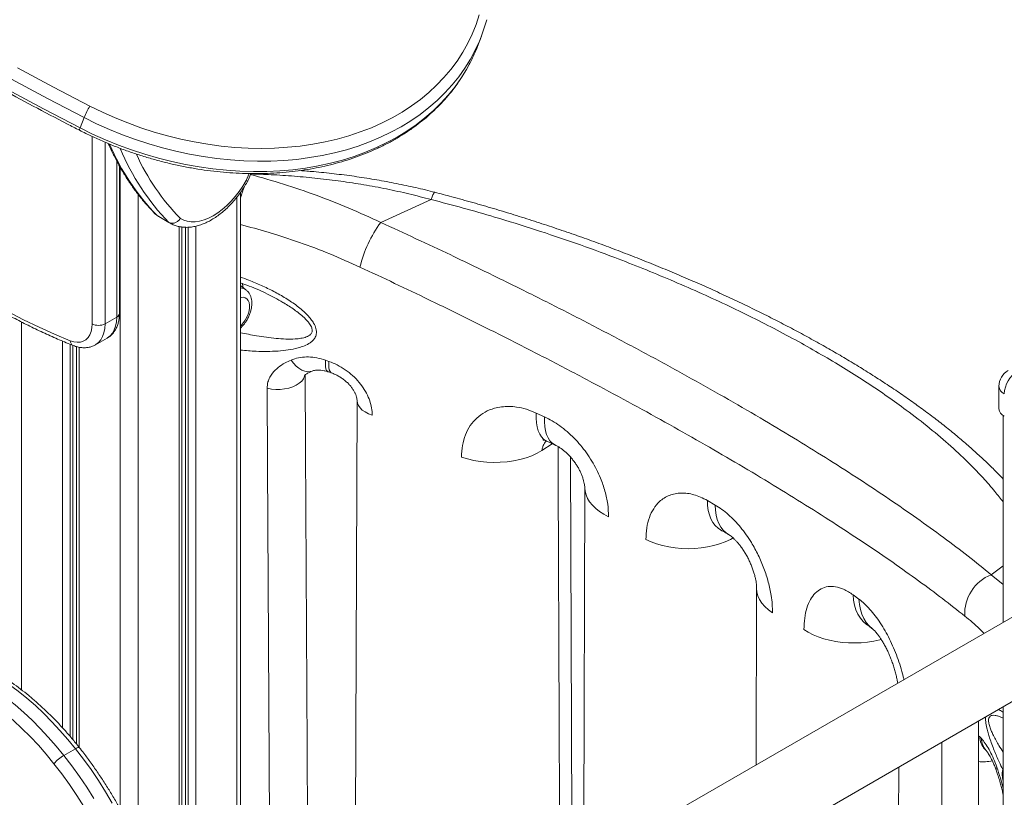
# Model space of a CAD drawing. Units: millimetres. Extents: x 22123 to 43257, y -6007 to 3449.
# Drawn here: x 35410 to 35947, y -3660 to -3235 of the extents above; entities that cross this region are included whole.
import ezdxf

# ---------------------------------------------------------------- set-up
doc = ezdxf.new("R2010")
doc.units = ezdxf.units.MM

msp = doc.modelspace()

# ---------------------------------------------------------------- linework, layer by layer
at = {"color": 7, "linetype": 'Continuous', "lineweight": 15}
for p, q in [((35659.79, -3249.86), (35661.97, -3244.22)), ((35443.08, -3294.3), (35445.26, -3288.65)), ((35464.53, -3395.51), (35464.53, -3315.06)), ((35530.6, -4119.25), (35530.6, -3329.44)), ((35634.56, -3333.41), (35607.09, -3345.9)), ((35485.15, -3342.19), (35484.5, -3341.61)), ((35485, -3342.08), (35485.67, -3342.5)), ((35491.51, -3345.86), (35485.15, -3342.19)), ((35485.69, -3342.52), (35485.79, -3342.58)), ((35485.79, -3342.58), (35492.15, -3346.25)), ((35498.62, -4080.39), (35498.62, -3348.39)), ((35533.47, -3382.58), (35530.6, -3380.39)), ((35456.7, -3401.22), (35463.06, -3397.55)), ((35451.52, -3412.67), (35457.88, -3409)), ((35441.11, -3413.63), (35441.11, -3630.49)), ((35576.97, -3421.06), (35578.81, -3421.7)), ((35944.23, -3435.31), (35944.23, -3447.56)), ((35594.26, -3443.21), (35592.92, -3768.18)), ((35691.91, -3449.9), (35696.37, -3451.95)), ((35946.52, -3451.24), (35946.52, -3564.05)), ((35711.49, -3699.73), (35710.53, -3473.91)), ((35718.45, -3490.78), (35717.75, -3696.12)), ((35718.45, -3490.72), (35718.45, -3490.83)), ((35785.2, -3497.66), (35789.5, -3500.14)), ((35812.08, -3545.44), (35811.8, -3641.82)), ((35864.7, -3549.12), (35867.88, -3551.48)), ((35964.03, -3553.94), (35530.6, -3804.15)), ((35872.51, -3565.74), (35872.53, -3565.75)), ((35530.6, -3850.34), (35986.15, -3587.36)), ((35946.52, -3610.23), (35946.52, -4224.95)), ((35933.12, -4270.22), (35933.12, -3617.97)), ((35913.12, -3629.52), (35913.12, -4270.22)), ((35933.8, -3626.63), (35934.66, -3627.55)), ((35434.19, -3636.75), (35440.55, -3633.07)), ((35889.55, -3643.12), (35888.68, -4017.24))]:
    msp.add_line(p, q, dxfattribs=at)
at = {"color": 8, "linetype": 'Continuous', "lineweight": 15}
for p, q in [((35449.63, -3401.22), (35449.63, -3298.92)), ((35456.7, -3302.09), (35456.7, -3401.22)), ((35463.06, -3397.55), (35463.06, -3312.39)), ((35464.91, -3315.72), (35464.91, -3666.06)), ((35533.6, -3323.03), (35535.33, -3319.24)), ((35474.81, -3330.62), (35474.81, -3686.24)), ((35528.55, -3332.16), (35528.55, -4118.06)), ((35485.15, -3342.19), (35485.69, -3342.52)), ((35497.15, -3348.13), (35497.15, -4081.75)), ((35500.63, -3348.53), (35500.63, -4078.92)), ((35502.12, -3348.5), (35502.12, -4078.13)), ((35506.21, -3347.94), (35506.21, -4077.29)), ((35411.17, -3400.21), (35411.17, -3600.97)), ((35433.51, -3410.64), (35433.51, -3621.69)), ((35437.6, -3412.36), (35437.6, -3626.31)), ((35439.09, -3412.96), (35439.09, -3628.08)), ((35442.57, -3413.99), (35442.57, -3632.32)), ((35700.64, -3466.64), (35695, -3470.37)), ((35940.08, -3538.14), (35946.52, -3533.24)), ((35940.08, -3538.14), (35946.52, -3543.46)), ((35933.12, -3626.04), (35933.8, -3626.63))]:
    msp.add_line(p, q, dxfattribs=at)
at = {"color": 7, "linetype": 'Continuous', "lineweight": 15, "flags": 128}
for points in [[(35448.45, -3282.35), (35455.23, -3285.68), (35462.14, -3288.77), (35469.16, -3291.61), (35476.28, -3294.21), (35483.48, -3296.55), (35490.74, -3298.62), (35498.05, -3300.43), (35505.39, -3301.96), (35512.74, -3303.22), (35520.09, -3304.21), (35527.42, -3304.91), (35534.71, -3305.33), (35541.94, -3305.47), (35549.11, -3305.33), (35556.18, -3304.9), (35563.16, -3304.19), (35570.01, -3303.21), (35576.73, -3301.94), (35583.3, -3300.4), (35589.7, -3298.59), (35595.92, -3296.51), (35601.94, -3294.17), (35607.76, -3291.57), (35613.35, -3288.72), (35618.71, -3285.63), (35623.82, -3282.3), (35628.67, -3278.74), (35633.25, -3274.96), (35637.55, -3270.96), (35641.56, -3266.76), (35645.27, -3262.37), (35648.67, -3257.8), (35651.75, -3253.05), (35654.51, -3248.14), (35656.94, -3243.08), (35659.04, -3237.87), (35660.79, -3232.55)], [(35408.96, -3261.51), (35428.63, -3272.04), (35448.45, -3282.35)], [(35445.26, -3288.65), (35425.37, -3278.3), (35405.63, -3267.73)], [(35403.45, -3273.38), (35423.2, -3283.95), (35443.08, -3294.3)], [(35497.77, -3343.71), (35499.59, -3344.65), (35501.57, -3345.27), (35503.69, -3345.57), (35505.94, -3345.55), (35508.29, -3345.19), (35510.71, -3344.52), (35513.18, -3343.53), (35515.68, -3342.23), (35518.18, -3340.64), (35520.66, -3338.78), (35523.08, -3336.65), (35525.43, -3334.3), (35527.68, -3331.73), (35529.8, -3328.98), (35531.78, -3326.07), (35533.6, -3323.03)], [(35530.6, -3386.82), (35530.85, -3386.77), (35532.06, -3386.71), (35533.15, -3386.98), (35534.07, -3387.56), (35534.79, -3388.44), (35535.29, -3389.58), (35535.54, -3390.95), (35535.54, -3392.49), (35535.29, -3394.15), (35534.79, -3395.87), (35534.07, -3397.58), (35533.15, -3399.23), (35532.06, -3400.75), (35530.85, -3402.09), (35530.6, -3402.32)], [(35437.66, -3410.45), (35439.61, -3411.06), (35441.48, -3411.31), (35443.23, -3411.2), (35444.82, -3410.72), (35446.23, -3409.89), (35447.42, -3408.72), (35448.37, -3407.23), (35449.06, -3405.46), (35449.49, -3403.45), (35449.63, -3401.22)], [(35565.81, -3429.17), (35566.03, -3469.41), (35566.9, -3633.19), (35566.92, -3636.75), (35567.27, -3702.26), (35567.68, -3782.75)], [(35651.1, -3473.92), (35654.35, -3474.92), (35657.75, -3475.73), (35661.29, -3476.32), (35664.92, -3476.69), (35668.6, -3476.84), (35672.28, -3476.77), (35675.94, -3476.48), (35679.52, -3475.96), (35682.99, -3475.23), (35686.31, -3474.3), (35689.44, -3473.17), (35692.35, -3471.85), (35695, -3470.37)], [(35440.55, -3633.07), (35436.39, -3627.98), (35432.11, -3623.07), (35427.72, -3618.36), (35423.25, -3613.86), (35418.69, -3609.59), (35414.07, -3605.55), (35409.39, -3601.76), (35404.67, -3598.23), (35399.92, -3594.96), (35395.15, -3591.98), (35390.38, -3589.27), (35385.61, -3586.85), (35380.87, -3584.74), (35376.16, -3582.92), (35371.5, -3581.42), (35366.9, -3580.22), (35362.37, -3579.35), (35357.92, -3578.78), (35353.57, -3578.54), (35349.33, -3578.62), (35345.21, -3579.02), (35341.22, -3579.74)], [(35334.85, -3583.41), (35338.85, -3582.69), (35342.97, -3582.3), (35347.21, -3582.22), (35351.56, -3582.46), (35356, -3583.02), (35360.53, -3583.9), (35365.14, -3585.09), (35369.8, -3586.6), (35374.51, -3588.41), (35379.25, -3590.53), (35384.01, -3592.94), (35388.78, -3595.65), (35393.55, -3598.64), (35398.3, -3601.9), (35403.03, -3605.44), (35407.7, -3609.22), (35412.33, -3613.26), (35416.88, -3617.53), (35421.36, -3622.03), (35425.74, -3626.74), (35430.03, -3631.65), (35434.19, -3636.75)], [(35428.85, -3641.25), (35424.65, -3636.13), (35420.33, -3631.19), (35415.9, -3626.47), (35411.38, -3621.98), (35406.77, -3617.73), (35402.1, -3613.73), (35397.37, -3609.99), (35392.6, -3606.52), (35387.81, -3603.35), (35383, -3600.46), (35378.2, -3597.88), (35373.41, -3595.62), (35368.65, -3593.66), (35363.94, -3592.04), (35359.28, -3590.74), (35354.7, -3589.77), (35350.2, -3589.13), (35345.8, -3588.84), (35341.52, -3588.88), (35337.36, -3589.26), (35333.33, -3589.97)], [(35460.64, -3662.73), (35456.95, -3656.53), (35453.08, -3650.45), (35449.05, -3644.5), (35444.87, -3638.71), (35440.55, -3633.07)], [(35434.19, -3636.75), (35438.51, -3642.38), (35442.69, -3648.18), (35446.72, -3654.12), (35450.58, -3660.2)], [(35445.11, -3664.62), (35441.29, -3658.56), (35437.29, -3652.63), (35433.14, -3646.86), (35428.85, -3641.25)]]:
    msp.add_lwpolyline(points, dxfattribs=at)
at = {"color": 8, "linetype": 'Continuous', "lineweight": 15, "flags": 128}
for points in [[(35658.37, -3252.33), (35655.94, -3256.82), (35652.93, -3261.67), (35649.61, -3266.36), (35645.97, -3270.87), (35642.03, -3275.19), (35637.81, -3279.32), (35633.3, -3283.23), (35628.51, -3286.93), (35623.47, -3290.41), (35618.17, -3293.66), (35612.64, -3296.66), (35606.88, -3299.43), (35600.9, -3301.94), (35594.72, -3304.19), (35588.36, -3306.18), (35581.82, -3307.91), (35575.12, -3309.36), (35568.28, -3310.54), (35561.31, -3311.45), (35554.22, -3312.08), (35547.04, -3312.42), (35539.78, -3312.49), (35532.45, -3312.28), (35525.07, -3311.79), (35517.65, -3311.02), (35510.22, -3309.97), (35502.79, -3308.65), (35495.37, -3307.05), (35487.99, -3305.19), (35480.65, -3303.06), (35473.38, -3300.68), (35466.19, -3298.04), (35459.1, -3295.15), (35452.11, -3292.02), (35445.26, -3288.65)], [(35443.08, -3294.3), (35449.94, -3297.67), (35456.92, -3300.8), (35464.01, -3303.69), (35471.2, -3306.33), (35478.48, -3308.71), (35485.81, -3310.84), (35493.2, -3312.7), (35500.61, -3314.3), (35508.04, -3315.62), (35515.48, -3316.67), (35522.89, -3317.44), (35530.27, -3317.93), (35537.6, -3318.14), (35544.86, -3318.07), (35552.05, -3317.73), (35559.13, -3317.1), (35566.1, -3316.19), (35572.94, -3315.01), (35579.64, -3313.56), (35586.18, -3311.83), (35592.54, -3309.84), (35598.72, -3307.59), (35604.7, -3305.08), (35610.46, -3302.31), (35616, -3299.31), (35621.29, -3296.06), (35626.34, -3292.58), (35631.12, -3288.88), (35635.63, -3284.97), (35639.86, -3280.84), (35643.79, -3276.52), (35647.43, -3272.01), (35650.76, -3267.32), (35653.77, -3262.47), (35656.16, -3258.04)], [(35636.54, -3329.43), (35636.54, -3329.43), (35636.29, -3329.56), (35635.96, -3330.04), (35635.56, -3330.86), (35635.08, -3331.99), (35634.56, -3333.41)], [(35403.64, -3394.54), (35412.18, -3398.98), (35420.7, -3403.11), (35429.19, -3406.94), (35437.66, -3410.45)], [(35457.88, -3409), (35458.04, -3408.9), (35459.52, -3407.76), (35460.77, -3406.28), (35461.76, -3404.49), (35462.48, -3402.41), (35462.92, -3400.09), (35463.06, -3397.55)], [(35456.7, -3401.22), (35456.55, -3403.76), (35456.12, -3406.09), (35455.4, -3408.16), (35454.4, -3409.96), (35453.16, -3411.44), (35451.68, -3412.58), (35451.56, -3412.65)], [(35558.17, -3420.99), (35559.5, -3422.73), (35560.94, -3424.24), (35562.46, -3425.48), (35564.02, -3426.43), (35565.58, -3427.05), (35567.1, -3427.34), (35568.56, -3427.28), (35569.7, -3426.97)], [(35576.97, -3421.06), (35576.86, -3422.89), (35576.93, -3424.47), (35577.17, -3425.74), (35577.57, -3426.68), (35578.12, -3427.25), (35578.41, -3427.39)], [(35578.81, -3421.7), (35578.7, -3423.53), (35578.77, -3425.11), (35579.01, -3426.38), (35579.42, -3427.32), (35579.98, -3427.9), (35580.25, -3428.03)], [(35545.11, -3436.42), (35547.43, -3436.84), (35549.83, -3437.03), (35552.27, -3437), (35554.66, -3436.74), (35556.95, -3436.27), (35559.08, -3435.58), (35560.99, -3434.71), (35562.64, -3433.68), (35563.97, -3432.5), (35564.96, -3431.22), (35565.57, -3429.86), (35565.67, -3429.53)], [(35547.02, -3794.67), (35546.73, -3738.23), (35545.33, -3477.57), (35545.11, -3436.42)], [(35594.26, -3443.29), (35594.4, -3444.43), (35594.92, -3445.78), (35595.8, -3447.07), (35597.02, -3448.27), (35598.56, -3449.33), (35600.37, -3450.25), (35602.4, -3450.98)], [(35691.91, -3449.9), (35691.88, -3452.64), (35692.05, -3455.18), (35692.43, -3457.5), (35693.01, -3459.57), (35693.79, -3461.38), (35694.75, -3462.9), (35695.89, -3464.13), (35697.19, -3465.04), (35697.64, -3465.27)], [(35696.37, -3451.95), (35696.35, -3454.69), (35696.53, -3457.23), (35696.92, -3459.55), (35697.51, -3461.63), (35698.3, -3463.45), (35699.28, -3464.98), (35700.43, -3466.21), (35701.76, -3467.13), (35702.2, -3467.35)], [(35718.45, -3490.83), (35718.57, -3492.46), (35719.04, -3494.48), (35719.86, -3496.46), (35721.01, -3498.38), (35722.5, -3500.23), (35724.29, -3501.99), (35726.38, -3503.63), (35728.74, -3505.14), (35731.35, -3506.51)], [(35792.45, -3513.69), (35791.02, -3512.72), (35789.52, -3511.32), (35788.23, -3509.63), (35787.15, -3507.68), (35786.3, -3505.49), (35785.69, -3503.07), (35785.32, -3500.45), (35785.2, -3497.66)], [(35796.78, -3516.19), (35795.4, -3515.25), (35793.88, -3513.84), (35792.57, -3512.14), (35791.48, -3510.18), (35790.62, -3507.98), (35790, -3505.56), (35789.62, -3502.94), (35789.5, -3500.14)], [(35799.28, -3518.08), (35797.75, -3518.9), (35794.93, -3520.18), (35791.89, -3521.29), (35788.68, -3522.22), (35785.31, -3522.95), (35781.84, -3523.48), (35778.29, -3523.8), (35774.7, -3523.92), (35771.12, -3523.82), (35767.57, -3523.51), (35764.1, -3522.99), (35760.74, -3522.27), (35757.52, -3521.35), (35754.49, -3520.25), (35751.67, -3518.98)], [(35820.75, -3558.85), (35818.52, -3557.22), (35816.6, -3555.46), (35815, -3553.59), (35813.73, -3551.64), (35812.82, -3549.63), (35812.27, -3547.57), (35812.08, -3545.49), (35812.08, -3545.42)], [(35864.7, -3549.12), (35864.93, -3552.01), (35865.46, -3554.75), (35866.26, -3557.31), (35867.34, -3559.67), (35868.67, -3561.8), (35870.26, -3563.68), (35872.08, -3565.3), (35872.29, -3565.46)], [(35867.88, -3551.48), (35868.12, -3554.38), (35868.65, -3557.12), (35869.46, -3559.69), (35870.55, -3562.06), (35871.89, -3564.2), (35873.49, -3566.09), (35875.32, -3567.72), (35875.5, -3567.85)], [(35837.91, -3568.02), (35840.26, -3569.52), (35842.87, -3570.87), (35845.69, -3572.07), (35848.72, -3573.1), (35851.9, -3573.94), (35855.22, -3574.6), (35858.64, -3575.06), (35862.12, -3575.33), (35865.63, -3575.39), (35869.14, -3575.25), (35872.61, -3574.9), (35876, -3574.36), (35879.28, -3573.63), (35880.03, -3573.43)], [(35440.55, -3633.07), (35441.21, -3632.72), (35441.77, -3632.48), (35442.21, -3632.36), (35442.52, -3632.35), (35442.67, -3632.44)]]:
    msp.add_lwpolyline(points, dxfattribs=at)
at = {"color": 7, "linetype": 'Continuous', "lineweight": 15}
for centre, radius, start, end in [((35578.53, -3212.07), 89.41, 333.2389, 344.906), ((35576.32, -3217.7), 89.46, 333.1939, 338.9249), ((35485.15, -3304.9), 43.07, 148.4325, 157.8366), ((35661.32, -3386.04), 67.47, 143.4969, 166.4604), ((35453.16, -3394.4), 7.69, 242.6097, 297.3903), ((35954.23, -3435.31), 10, 119.9973, 180), ((35962.51, -3440.09), 15.37, 122.6055, 177.3945), ((35949.23, -3447.06), 5.03, 185.6948, 245.6253), ((35948.42, -3559.43), 22.87, 111.3946, 183.1131), ((35444.21, -3654.04), 19.98, 120.0859, 140.232)]:
    msp.add_arc(centre, radius, start, end, dxfattribs=at)
at = {"color": 8, "linetype": 'Continuous', "lineweight": 15}
for centre, radius, start, end in [((35444.79, -3295.38), 2.02, 147.7308, 186.047), ((35575.77, -3253.77), 126.6, 202.9821, 224.2937), ((35582.48, -3257.17), 127.05, 202.388, 224.2733), ((35584.72, -3258.56), 121.7, 204.2998, 224.4), ((35594.54, -3350.15), 66.29, 158.7447, 164.698), ((35530.53, -3386.49), 4.89, 52.5585, 89.1671), ((35520.02, -3382.67), 12.04, 5.7305, 17.307), ((35462.03, -3395.26), 2.51, 294.3747, 354.3052), ((35440.63, -3410.38), 2.97, 181.452, 244.3721), ((35949.23, -3434.81), 5.03, 185.6948, 245.6253), ((35943.87, -3626.41), 10.08, 181.2486, 223.021), ((35944.76, -3627.32), 10.11, 181.2825, 221.998), ((35935.51, -3614.79), 25.47, 264.6181, 281.6502), ((35944.29, -3644.31), 1.62, 136.8003, 195.7233)]:
    msp.add_arc(centre, radius, start, end, dxfattribs=at)
msp.add_ellipse((35523.81, -39607.85), major_axis=(-334.71, 105691.02), ratio=0.002964, start_param=5.058988, end_param=5.061357, dxfattribs=at)
at = {"color": 7, "linetype": 'Continuous', "lineweight": 15}
for points, knots in [([(34901.6, -2869.5), (34903.79, -2872.13), (34910.14, -2879.73), (34920.83, -2892.23), (34933.75, -2906.97), (34946.91, -2921.6), (34960.31, -2936.1), (34973.94, -2950.49), (34987.8, -2964.75), (35001.88, -2978.89), (35016.19, -2992.89), (35030.72, -3006.76), (35045.46, -3020.5), (35060.41, -3034.09), (35075.58, -3047.54), (35090.95, -3060.85), (35106.52, -3074.01), (35122.29, -3087.02), (35138.26, -3099.87), (35154.42, -3112.57), (35170.78, -3125.11), (35187.31, -3137.48), (35204.03, -3149.69), (35220.92, -3161.73), (35237.99, -3173.6), (35255.23, -3185.3), (35272.64, -3196.82), (35290.21, -3208.17), (35307.94, -3219.33), (35325.82, -3230.31), (35343.85, -3241.11), (35362.03, -3251.71), (35380.36, -3262.13), (35398.82, -3272.35), (35417.42, -3282.38), (35432.1, -3290.09), (35440.58, -3294.46), (35442.78, -3295.59)], [0, 0, 0, 0, 0.015549, 0.045067, 0.074584, 0.104102, 0.133619, 0.163137, 0.192655, 0.222172, 0.25169, 0.281208, 0.310726, 0.340243, 0.369761, 0.399279, 0.428797, 0.458314, 0.487832, 0.51735, 0.546867, 0.576385, 0.605902, 0.63542, 0.664937, 0.694454, 0.723971, 0.753489, 0.783006, 0.812523, 0.84204, 0.871557, 0.901074, 0.930591, 0.960108, 0.989625, 1, 1, 1, 1]), ([(35159.34, -3116.29), (35159.9, -3117.53), (35162.02, -3122.21), (35165.88, -3130.26), (35170.91, -3140.44), (35176.13, -3150.54), (35181.51, -3160.58), (35187.05, -3170.53), (35192.76, -3180.4), (35198.62, -3190.17), (35204.64, -3199.83), (35210.8, -3209.39), (35217.11, -3218.83), (35223.55, -3228.14), (35230.12, -3237.32), (35236.83, -3246.36), (35243.65, -3255.25), (35250.6, -3264), (35257.65, -3272.58), (35264.82, -3280.99), (35272.08, -3289.24), (35279.44, -3297.3), (35286.89, -3305.18), (35294.43, -3312.87), (35302.04, -3320.36), (35309.73, -3327.64), (35317.49, -3334.72), (35325.31, -3341.59), (35333.18, -3348.23), (35341.11, -3354.65), (35349.07, -3360.84), (35357.08, -3366.8), (35365.12, -3372.52), (35373.18, -3377.99), (35381.27, -3383.21), (35389.37, -3388.19), (35397.48, -3392.91), (35405.58, -3397.36), (35413.69, -3401.56), (35421.78, -3405.49), (35429.72, -3409.08), (35435.57, -3411.54), (35438.72, -3412.81), (35439.34, -3413.06)], [0, 0, 0, 0, 0.0091923, 0.0344654, 0.0597378, 0.0850097, 0.1102813, 0.1355526, 0.1608239, 0.1860952, 0.2113667, 0.2366384, 0.2619106, 0.2871834, 0.3124568, 0.3377311, 0.3630063, 0.3882827, 0.4135603, 0.4388392, 0.4641197, 0.4894018, 0.5146857, 0.5399715, 0.5652592, 0.5905491, 0.6158411, 0.6411354, 0.666432, 0.6917311, 0.7170325, 0.7423363, 0.7676426, 0.7929511, 0.8182618, 0.8435745, 0.868889, 0.894205, 0.9195221, 0.9448398, 0.9701574, 0.994136, 1, 1, 1, 1]), ([(35442.78, -3295.59), (35443.91, -3296.16), (35447.16, -3297.81), (35452.64, -3300.38), (35459.23, -3303.22), (35465.92, -3305.85), (35472.69, -3308.25), (35479.53, -3310.43), (35486.42, -3312.37), (35493.36, -3314.09), (35500.32, -3315.56), (35507.3, -3316.79), (35514.28, -3317.78), (35521.25, -3318.52), (35528.19, -3319.02), (35535.09, -3319.27), (35541.94, -3319.27), (35548.73, -3319.02), (35555.44, -3318.52), (35562.05, -3317.77), (35568.57, -3316.78), (35574.96, -3315.54), (35581.23, -3314.06), (35587.35, -3312.33), (35593.32, -3310.37), (35599.12, -3308.18), (35604.74, -3305.76), (35610.18, -3303.11), (35615.41, -3300.24), (35620.44, -3297.16), (35625.24, -3293.87), (35629.81, -3290.38), (35634.15, -3286.7), (35638.23, -3282.83), (35642.06, -3278.78), (35645.63, -3274.57), (35648.93, -3270.19), (35651.93, -3265.66), (35654.32, -3261.67), (35655.58, -3259.15), (35656.03, -3258.23)], [0, 0, 0, 0, 0.014304, 0.041314, 0.068324, 0.095334, 0.122345, 0.149356, 0.176369, 0.203382, 0.230397, 0.257414, 0.284432, 0.311452, 0.338474, 0.365498, 0.392524, 0.41955, 0.446578, 0.473606, 0.500633, 0.527657, 0.554678, 0.581694, 0.608703, 0.635702, 0.66269, 0.689663, 0.716619, 0.743555, 0.770468, 0.797357, 0.824218, 0.85105, 0.877853, 0.904627, 0.931372, 0.958091, 0.984787, 1, 1, 1, 1]), ([(35458.37, -3302.81), (35459.19, -3304.61), (35460.91, -3308.4), (35463.8, -3313.9), (35466.96, -3319.36), (35470.33, -3324.58), (35473.9, -3329.56), (35477.66, -3334.28), (35481.19, -3338.31), (35483.52, -3340.68), (35484.47, -3341.64)], [0, 0, 0, 0, 0.120257, 0.252314, 0.384216, 0.515945, 0.647491, 0.778845, 0.910006, 1, 1, 1, 1]), ([(35636.54, -3329.45), (35636.12, -3329.34), (35632.26, -3328.29), (35624.84, -3326.58), (35614.25, -3324.33), (35603.49, -3322.37), (35592.61, -3320.67), (35581.61, -3319.27), (35571.74, -3318.22), (35565.52, -3317.77), (35563.02, -3317.58)], [0, 0, 0, 0, 0.017428, 0.161361, 0.306736, 0.453402, 0.60118, 0.749859, 0.899202, 1, 1, 1, 1]), ([(35492.09, -3346.21), (35492.17, -3346.26), (35492.91, -3346.72), (35494.4, -3347.38), (35496.6, -3348.09), (35498.91, -3348.49), (35501.31, -3348.61), (35503.8, -3348.43), (35506.36, -3347.96), (35508.97, -3347.2), (35511.61, -3346.13), (35514.26, -3344.79), (35516.89, -3343.17), (35519.48, -3341.3), (35522, -3339.19), (35524.44, -3336.88), (35526.77, -3334.36), (35528.99, -3331.68), (35531.08, -3328.84), (35532.94, -3326.03), (35534.01, -3324.13), (35534.51, -3323.26)], [0, 0, 0, 0, 0.006672, 0.058472, 0.110221, 0.162271, 0.215021, 0.268749, 0.323571, 0.379425, 0.436103, 0.493328, 0.550836, 0.608407, 0.665908, 0.723293, 0.780551, 0.837696, 0.894753, 0.951752, 1, 1, 1, 1]), ([(35534.48, -3323.24), (35534.49, -3323.25), (35534.55, -3323.34), (35534.22, -3323.25), (35533.81, -3323.11), (35533.6, -3323.03), (35533.6, -3323.03)], [0, 0, 0, 0, 0.095405, 0.638952, 0.987354, 1, 1, 1, 1]), ([(35534.52, -3323.25), (35535.06, -3322.1), (35535.68, -3320.76), (35536.28, -3319.41), (35536.36, -3319.23)], [0, 0, 0, 0, 0.862125, 1, 1, 1, 1]), ([(35535.9, -3319.72), (35541.95, -3321.41), (35554.07, -3324.8), (35571.98, -3330.97), (35589.72, -3337.88), (35601.29, -3343.23), (35607.09, -3345.9)], [0, 0, 0, 0, 0.2487555, 0.4979855, 0.7487238, 1, 1, 1, 1]), ([(35946.52, -3485.92), (35946.02, -3485.37), (35943.84, -3483.03), (35939.7, -3478.92), (35934.11, -3473.59), (35928.24, -3468.3), (35922.13, -3463.06), (35915.79, -3457.88), (35909.21, -3452.74), (35902.39, -3447.64), (35895.3, -3442.55), (35887.96, -3437.49), (35880.4, -3432.48), (35872.64, -3427.52), (35864.7, -3422.63), (35856.59, -3417.81), (35848.29, -3413.05), (35839.79, -3408.33), (35831.06, -3403.64), (35822.14, -3399.02), (35813.04, -3394.45), (35803.76, -3389.94), (35794.28, -3385.49), (35784.61, -3381.09), (35774.76, -3376.76), (35764.75, -3372.5), (35754.61, -3368.33), (35744.34, -3364.25), (35733.93, -3360.25), (35723.37, -3356.34), (35712.67, -3352.53), (35701.82, -3348.81), (35690.84, -3345.19), (35679.74, -3341.68), (35668.54, -3338.28), (35657.23, -3335.01), (35646.56, -3332.05), (35639.63, -3330.25), (35636.54, -3329.45)], [0, 0, 0, 0, 0.008773, 0.037856, 0.066883, 0.095831, 0.124681, 0.153426, 0.181798, 0.210407, 0.239071, 0.267739, 0.296344, 0.324838, 0.353171, 0.381297, 0.409167, 0.437368, 0.465513, 0.493621, 0.521722, 0.549844, 0.578012, 0.606258, 0.634613, 0.663012, 0.691235, 0.719508, 0.747814, 0.776172, 0.804597, 0.833105, 0.86171, 0.890437, 0.919105, 0.947813, 0.976727, 1, 1, 1, 1]), ([(35491.51, -3345.86), (35491.94, -3346.04), (35492.79, -3346.41), (35494.32, -3346.3), (35495.81, -3345.7), (35496.98, -3344.77), (35497.56, -3344.03), (35497.76, -3343.72), (35497.77, -3343.71)], [0, 0, 0, 0, 0.214168, 0.42833, 0.642663, 0.857377, 0.995004, 1, 1, 1, 1]), ([(35607.09, -3345.9), (35613.5, -3348.85), (35626.33, -3354.73), (35646.69, -3364.32), (35668.2, -3374.68), (35690.71, -3385.8), (35712.86, -3397.03), (35734.57, -3408.34), (35755.91, -3419.74), (35776.7, -3431.16), (35796.93, -3442.6), (35816.2, -3453.82), (35834.53, -3464.83), (35851.88, -3475.58), (35868.55, -3486.27), (35884.47, -3496.87), (35899.69, -3507.4), (35914.05, -3517.79), (35927.66, -3528.08), (35935.93, -3534.78), (35940.08, -3538.14)], [0, 0, 0, 0, 0.045428, 0.090856, 0.146624, 0.202631, 0.258637, 0.315466, 0.372294, 0.429979, 0.487664, 0.545632, 0.601345, 0.657312, 0.71328, 0.770074, 0.826869, 0.884494, 0.94212, 1, 1, 1, 1]), ([(35925.59, -3560.67), (35921.6, -3557.52), (35913.6, -3551.21), (35900.51, -3541.49), (35886.54, -3531.53), (35871.63, -3521.32), (35855.74, -3510.84), (35838.94, -3500.13), (35821.21, -3489.19), (35802.89, -3478.22), (35784.01, -3467.22), (35764.66, -3456.25), (35744.54, -3445.13), (35723.7, -3433.89), (35702.08, -3422.5), (35679.79, -3411.05), (35656.86, -3399.55), (35635.11, -3388.9), (35614.71, -3379.12), (35602.05, -3373.2), (35595.73, -3370.24)], [0, 0, 0, 0, 0.055765, 0.111755, 0.167746, 0.22452, 0.281295, 0.33889, 0.396486, 0.454356, 0.51011, 0.566119, 0.622128, 0.678976, 0.735824, 0.793521, 0.851218, 0.909179, 0.954589, 1, 1, 1, 1]), ([(35530.6, -3378.89), (35532.15, -3379.44), (35535.49, -3380.63), (35540.39, -3382.65), (35545.22, -3384.87), (35549.1, -3386.83), (35551.34, -3388.15), (35552.15, -3388.62)], [0, 0, 0, 0, 0.2102967, 0.4519097, 0.6743133, 0.8824427, 1, 1, 1, 1]), ([(35530.6, -3403.51), (35530.63, -3403.5), (35531.15, -3403.05), (35532.08, -3401.98), (35533.36, -3400.33), (35534.45, -3398.53), (35535.36, -3396.63), (35536.07, -3394.67), (35536.55, -3392.68), (35536.78, -3390.69), (35536.73, -3388.81), (35536.42, -3387.08), (35535.88, -3385.57), (35535.11, -3384.25), (35534.32, -3383.25), (35533.71, -3382.81), (35533.5, -3382.66)], [0, 0, 0, 0, 0.003834, 0.0867747, 0.169368, 0.2517595, 0.3342884, 0.4172666, 0.5011031, 0.5861945, 0.6726727, 0.7500088, 0.8240158, 0.8948204, 0.9633447, 1, 1, 1, 1]), ([(35457.92, -3408.93), (35458.24, -3408.75), (35459.12, -3408.25), (35460.36, -3407.15), (35461.62, -3405.69), (35462.66, -3404.01), (35463.49, -3402.13), (35464.09, -3400.07), (35464.46, -3397.86), (35464.5, -3396.29), (35464.53, -3395.51)], [0, 0, 0, 0, 0.07305, 0.199375, 0.325743, 0.453949, 0.585465, 0.721173, 0.861091, 1, 1, 1, 1]), ([(35439.34, -3413.06), (35439.76, -3413.21), (35440.92, -3413.64), (35442.83, -3414.11), (35444.98, -3414.32), (35447.05, -3414.22), (35448.99, -3413.8), (35450.53, -3413.25), (35451.32, -3412.75), (35451.56, -3412.61)], [0, 0, 0, 0, 0.099997, 0.279191, 0.455616, 0.609093, 0.773721, 0.933216, 1, 1, 1, 1]), ([(35558.17, -3420.99), (35558.5, -3420.86), (35560.08, -3420.23), (35563.2, -3419.46), (35567.62, -3419.19), (35572.28, -3419.65), (35575.39, -3420.58), (35576.97, -3421.06)], [0, 0, 0, 0, 0.060304, 0.29211, 0.530879, 0.76196, 1, 1, 1, 1]), ([(35545.11, -3436.42), (35545.2, -3435.24), (35545.36, -3433.08), (35546.51, -3430.33), (35548.3, -3427.58), (35551.07, -3424.9), (35554.56, -3422.61), (35557.06, -3421.49), (35558.17, -3420.99)], [0, 0, 0, 0, 0.158641, 0.288889, 0.419298, 0.626295, 0.833751, 1, 1, 1, 1]), ([(35578.81, -3421.7), (35580.34, -3422.31), (35583.4, -3423.52), (35587.77, -3426.17), (35591.81, -3429.38), (35595.33, -3433.05), (35598.2, -3437.03), (35600.34, -3441.09), (35601.74, -3445.16), (35602.34, -3448.45), (35602.39, -3450.35), (35602.4, -3450.98)], [0, 0, 0, 0, 0.122064, 0.244099, 0.367097, 0.490061, 0.607274, 0.724467, 0.834753, 0.945036, 1, 1, 1, 1]), ([(35565.51, -3429.48), (35565.51, -3429.47), (35565.52, -3429.45), (35565.8, -3429.16), (35566.36, -3428.72), (35567.23, -3428.15), (35568.3, -3427.57), (35569.25, -3427.19), (35569.72, -3426.99)], [0, 0, 0, 0, 0.117367, 0.275376, 0.43505, 0.605784, 0.804176, 1, 1, 1, 1]), ([(35569.71, -3427.01), (35569.94, -3426.92), (35570.42, -3426.75), (35571.51, -3426.54), (35572.87, -3426.44), (35574.44, -3426.5), (35576.16, -3426.78), (35577.5, -3427.08), (35578.26, -3427.37), (35578.39, -3427.41)], [0, 0, 0, 0, 0.1479615, 0.3118501, 0.4753874, 0.6395973, 0.8040609, 0.9664282, 1, 1, 1, 1]), ([(35578.39, -3427.38), (35578.82, -3427.53), (35579.44, -3427.74), (35580.06, -3427.96), (35580.24, -3428.03)], [0, 0, 0, 0, 0.700067, 1, 1, 1, 1]), ([(35580.24, -3428.05), (35580.24, -3428.05), (35580.87, -3428.24), (35582.18, -3428.81), (35584.1, -3429.78), (35585.95, -3430.94), (35587.68, -3432.24), (35589.16, -3433.59), (35590.42, -3434.94), (35591.48, -3436.3), (35592.39, -3437.72), (35593.13, -3439.17), (35593.68, -3440.57), (35594.02, -3441.81), (35594.17, -3442.75), (35594.17, -3443.14), (35594.17, -3443.28)], [0, 0, 0, 0, 0.0004194, 0.0896569, 0.1786339, 0.2658887, 0.3505076, 0.432118, 0.5005132, 0.569429, 0.6431584, 0.7194435, 0.7972983, 0.87526, 0.9519004, 1, 1, 1, 1]), ([(35651.1, -3473.92), (35651.21, -3471.77), (35651.41, -3467.48), (35653.09, -3461.71), (35655.74, -3456.65), (35659.34, -3452.45), (35663.82, -3449.24), (35668.45, -3447.33), (35672.91, -3446.45), (35676.95, -3446.22), (35681.49, -3446.59), (35686.51, -3447.68), (35690.11, -3449.16), (35691.91, -3449.9)], [0, 0, 0, 0, 0.104246, 0.208492, 0.311738, 0.414976, 0.518158, 0.621323, 0.690305, 0.759512, 0.828479, 0.914243, 1, 1, 1, 1]), ([(35696.37, -3451.95), (35697.78, -3452.66), (35700.62, -3454.07), (35704.75, -3456.8), (35708.75, -3459.93), (35712.54, -3463.5), (35716.1, -3467.43), (35719.35, -3471.64), (35722.26, -3476.09), (35724.81, -3480.7), (35727.33, -3486.2), (35729.5, -3492.56), (35731.07, -3499.72), (35731.26, -3504.22), (35731.35, -3506.51)], [0, 0, 0, 0, 0.073016, 0.146282, 0.219298, 0.293155, 0.36727, 0.441138, 0.515077, 0.58926, 0.663213, 0.774316, 0.885433, 1, 1, 1, 1]), ([(35695.46, -3464.54), (35695.47, -3464.54), (35695.49, -3464.54), (35695.83, -3464.6), (35696.43, -3464.78), (35697.04, -3464.99), (35697.52, -3465.22), (35697.64, -3465.28)], [0, 0, 0, 0, 0.251108, 0.47368, 0.695278, 0.922915, 1, 1, 1, 1]), ([(35697.63, -3465.26), (35698.7, -3465.75), (35700.22, -3466.44), (35701.72, -3467.14), (35702.17, -3467.35)], [0, 0, 0, 0, 0.700071, 1, 1, 1, 1]), ([(35702.2, -3467.37), (35702.33, -3467.42), (35702.79, -3467.63), (35703.77, -3468.17), (35705.02, -3468.95), (35706.32, -3469.9), (35707.65, -3471.01), (35709.07, -3472.34), (35710.52, -3473.86), (35711.92, -3475.53), (35713.21, -3477.27), (35714.35, -3479.02), (35715.34, -3480.78), (35716.21, -3482.57), (35716.94, -3484.35), (35717.52, -3486.07), (35717.94, -3487.64), (35718.21, -3489.01), (35718.34, -3490.06), (35718.37, -3490.68), (35718.37, -3490.83), (35718.37, -3490.85)], [0, 0, 0, 0, 0.022213, 0.080507, 0.138084, 0.186673, 0.238826, 0.293989, 0.351267, 0.409349, 0.466397, 0.520712, 0.574882, 0.631623, 0.690753, 0.751531, 0.813017, 0.874032, 0.933901, 0.992541, 1, 1, 1, 1]), ([(35751.67, -3518.98), (35751.76, -3516.82), (35751.94, -3512.5), (35753.43, -3506.83), (35755.78, -3501.96), (35758.62, -3498.5), (35761.6, -3496.2), (35764.44, -3494.75), (35767.54, -3493.82), (35770.84, -3493.47), (35774.31, -3493.67), (35777.89, -3494.43), (35781.54, -3495.71), (35783.98, -3497.01), (35785.2, -3497.66)], [0, 0, 0, 0, 0.109501, 0.218995, 0.327514, 0.436015, 0.507303, 0.578813, 0.650085, 0.720243, 0.790636, 0.860781, 0.930391, 1, 1, 1, 1]), ([(35789.5, -3500.14), (35790.7, -3500.89), (35793.11, -3502.4), (35796.64, -3505.26), (35800.07, -3508.52), (35803.33, -3512.21), (35806.4, -3516.23), (35809.73, -3521.28), (35813.09, -3527.46), (35816.21, -3534.75), (35818.57, -3542.17), (35819.95, -3548.72), (35820.65, -3554.29), (35820.71, -3557.33), (35820.75, -3558.85)], [0, 0, 0, 0, 0.0695, 0.139244, 0.20875, 0.27892, 0.349332, 0.419518, 0.52652, 0.633546, 0.742343, 0.851154, 0.925577, 1, 1, 1, 1]), ([(35792, -3513.45), (35792, -3513.45), (35791.96, -3513.44), (35792.09, -3513.48), (35792.35, -3513.63), (35792.44, -3513.69)], [0, 0, 0, 0, 0.10826, 0.665539, 1, 1, 1, 1]), ([(35792.42, -3513.67), (35793.44, -3514.26), (35794.9, -3515.09), (35796.33, -3515.93), (35796.76, -3516.18)], [0, 0, 0, 0, 0.700134, 1, 1, 1, 1]), ([(35796.78, -3516.19), (35796.78, -3516.19), (35796.89, -3516.25), (35797.33, -3516.53), (35798.07, -3517.06), (35798.96, -3517.79), (35799.91, -3518.67), (35800.96, -3519.74), (35802.12, -3521.07), (35803.36, -3522.63), (35804.63, -3524.41), (35805.86, -3526.34), (35807.03, -3528.39), (35808.1, -3530.52), (35809.07, -3532.71), (35809.92, -3534.91), (35810.64, -3537.06), (35811.2, -3539.1), (35811.61, -3540.96), (35811.87, -3542.56), (35812.02, -3543.91), (35812.08, -3544.87), (35812.08, -3545.27), (35812.07, -3545.42)], [0, 0, 0, 0, 0.0003, 0.049216, 0.097985, 0.146741, 0.18834, 0.232814, 0.280401, 0.330817, 0.383353, 0.436944, 0.490215, 0.543946, 0.598896, 0.654666, 0.710599, 0.765894, 0.820082, 0.873083, 0.920866, 0.9716, 1, 1, 1, 1]), ([(35837.91, -3568.02), (35837.98, -3565.9), (35838.13, -3561.65), (35839.36, -3556.17), (35841.31, -3551.57), (35843.95, -3548.01), (35847.21, -3545.62), (35850.96, -3544.43), (35855.1, -3544.52), (35858.88, -3545.68), (35862.1, -3547.32), (35863.83, -3548.52), (35864.7, -3549.12)], [0, 0, 0, 0, 0.111301, 0.222594, 0.332903, 0.443195, 0.551878, 0.660543, 0.768373, 0.876196, 0.938098, 1, 1, 1, 1]), ([(35872.28, -3565.46), (35873.03, -3566.01), (35874.1, -3566.79), (35875.13, -3567.58), (35875.45, -3567.82)], [0, 0, 0, 0, 0.700139, 1, 1, 1, 1]), ([(35875.49, -3567.85), (35875.5, -3567.86), (35875.52, -3567.87), (35875.81, -3568.11), (35876.3, -3568.58), (35876.94, -3569.25), (35877.67, -3570.12), (35878.51, -3571.21), (35879.47, -3572.57), (35880.52, -3574.2), (35881.63, -3576.08), (35882.75, -3578.18), (35883.84, -3580.45), (35884.88, -3582.85), (35885.84, -3585.34), (35886.72, -3587.89), (35887.5, -3590.47), (35888.16, -3593.02), (35888.67, -3595.3), (35888.91, -3596.66), (35889.01, -3597.25)], [0, 0, 0, 0, 0.0295742, 0.0805156, 0.1318655, 0.1838817, 0.2301338, 0.2793271, 0.3319198, 0.387831, 0.4466158, 0.5074918, 0.5694245, 0.6318254, 0.6941855, 0.7580711, 0.8227164, 0.8872576, 0.9508184, 1, 1, 1, 1]), ([(35442.67, -3632.44), (35441.98, -3631.57), (35439.98, -3629.08), (35436.59, -3625.07), (35432.47, -3620.48), (35428.25, -3616.07), (35423.95, -3611.86), (35419.57, -3607.86), (35415.13, -3604.07), (35410.63, -3600.5), (35406.08, -3597.17), (35401.5, -3594.08), (35396.9, -3591.24), (35392.28, -3588.66), (35387.65, -3586.34), (35383.04, -3584.3), (35378.44, -3582.54), (35373.87, -3581.06), (35369.35, -3579.87), (35364.88, -3578.98), (35360.47, -3578.38), (35356.15, -3578.08), (35351.92, -3578.09), (35347.8, -3578.39), (35344.55, -3578.86), (35342.69, -3579.26), (35342.14, -3579.37)], [0, 0, 0, 0, 0.023007, 0.066582, 0.110173, 0.153781, 0.197408, 0.241056, 0.284727, 0.328422, 0.372141, 0.415884, 0.459649, 0.503433, 0.547231, 0.591032, 0.634821, 0.678583, 0.722294, 0.76593, 0.80946, 0.852855, 0.896083, 0.939119, 0.981949, 1, 1, 1, 1]), ([(35934.66, -3627.55), (35935.37, -3628.38), (35936.81, -3630.07), (35938.9, -3633.48), (35940.89, -3637.47), (35942.26, -3640.82), (35942.96, -3642.8), (35943.1, -3643.2)], [0, 0, 0, 0, 0.231055, 0.469122, 0.700938, 0.939696, 1, 1, 1, 1]), ([(35468.79, -3822.78), (35469.35, -3822.28), (35470.92, -3820.87), (35473.36, -3818.34), (35476.05, -3815.13), (35478.54, -3811.68), (35480.83, -3807.99), (35482.92, -3804.07), (35484.8, -3799.92), (35486.46, -3795.55), (35487.91, -3790.99), (35489.13, -3786.22), (35490.13, -3781.28), (35490.9, -3776.16), (35491.44, -3770.89), (35491.75, -3765.47), (35491.83, -3759.92), (35491.67, -3754.25), (35491.29, -3748.47), (35490.69, -3742.59), (35489.85, -3736.64), (35488.8, -3730.62), (35487.52, -3724.54), (35486.03, -3718.42), (35484.33, -3712.27), (35482.41, -3706.1), (35480.29, -3699.93), (35477.98, -3693.77), (35475.46, -3687.63), (35472.76, -3681.53), (35469.88, -3675.48), (35466.82, -3669.49), (35463.59, -3663.58), (35460.2, -3657.75), (35456.65, -3652.03), (35452.95, -3646.42), (35449.12, -3640.93), (35445.68, -3636.28), (35443.49, -3633.49), (35442.67, -3632.44)], [0, 0, 0, 0, 0.014869, 0.041838, 0.068866, 0.095993, 0.12323, 0.150578, 0.178034, 0.205586, 0.233221, 0.260925, 0.288681, 0.316477, 0.344299, 0.372137, 0.399983, 0.427829, 0.45567, 0.483504, 0.511328, 0.539142, 0.566945, 0.594737, 0.622518, 0.65029, 0.678053, 0.705809, 0.733557, 0.7613, 0.789039, 0.816774, 0.844508, 0.872241, 0.899974, 0.927709, 0.955447, 0.983189, 1, 1, 1, 1]), ([(35936.29, -3633.12), (35936.28, -3633.12), (35936.27, -3633.1), (35936.35, -3633.17), (35936.47, -3633.3), (35936.48, -3633.31)], [0, 0, 0, 0, 0.2895535, 0.9828362, 1, 1, 1, 1]), ([(35936.44, -3633.22), (35936.64, -3633.43), (35936.92, -3633.73), (35937.2, -3634.03), (35937.28, -3634.12)], [0, 0, 0, 0, 0.7002, 1, 1, 1, 1]), ([(35937.24, -3634.09), (35937.25, -3634.11), (35937.32, -3634.18), (35937.62, -3634.53), (35938.1, -3635.19), (35938.73, -3636.15), (35939.46, -3637.38), (35940.26, -3638.91), (35941.1, -3640.7), (35941.93, -3642.65), (35942.45, -3644.07), (35942.7, -3644.76)], [0, 0, 0, 0, 0.022595, 0.122071, 0.228291, 0.342317, 0.464353, 0.593776, 0.729282, 0.869129, 1, 1, 1, 1]), ([(35942.7, -3644.76), (35942.89, -3645.29), (35943.44, -3646.81), (35944.25, -3649.35), (35945.1, -3652.24), (35945.8, -3654.91), (35946.26, -3656.88), (35946.47, -3657.94), (35946.52, -3658.21)], [0, 0, 0, 0, 0.125872, 0.357812, 0.574807, 0.768398, 0.941218, 1, 1, 1, 1]), ([(35946.52, -3643.54), (35946.43, -3643.89), (35946.17, -3644.92), (35946.06, -3646.13), (35946.03, -3647.35), (35946.09, -3648.55), (35946.23, -3649.66), (35946.48, -3650.36), (35946.52, -3650.47)], [0, 0, 0, 0, 0.145461, 0.423417, 0.50852, 0.66454, 0.94607, 1, 1, 1, 1])]:
    msp.add_open_spline(points, degree=3, knots=knots, dxfattribs=at)
at = {"color": 8, "linetype": 'Continuous', "lineweight": 15}
for points, knots in [([(35634.56, -3333.41), (35630.53, -3332.35), (35622.46, -3330.24), (35610.2, -3327.57), (35597.83, -3325.26), (35585.32, -3323.34), (35572.71, -3321.78), (35559.99, -3320.6), (35547.84, -3319.78), (35539.93, -3319.53), (35536.28, -3319.41)], [0, 0, 0, 0, 0.125959, 0.252066, 0.37882, 0.505715, 0.633603, 0.761628, 0.890213, 1, 1, 1, 1]), ([(35946.52, -3498.44), (35945.04, -3496.52), (35941.67, -3492.14), (35935.65, -3485.31), (35927.8, -3477.09), (35918.19, -3468.01), (35906.57, -3458.11), (35894.88, -3449.04), (35883.42, -3440.81), (35872.49, -3433.43), (35861.03, -3426.14), (35849.06, -3418.93), (35836.48, -3411.78), (35823.34, -3404.69), (35809.59, -3397.65), (35795.29, -3390.72), (35780.47, -3383.91), (35765.39, -3377.35), (35750.12, -3371.04), (35732.89, -3364.3), (35713.38, -3357.16), (35691.52, -3349.77), (35671, -3343.4), (35651.99, -3337.95), (35640.37, -3334.92), (35634.56, -3333.41)], [0, 0, 0, 0, 0.030552, 0.069529, 0.108505, 0.161362, 0.214259, 0.267114, 0.307485, 0.347855, 0.38779, 0.427913, 0.468036, 0.508786, 0.549535, 0.590926, 0.632316, 0.673912, 0.713949, 0.753986, 0.808315, 0.862687, 0.917018, 0.958509, 1, 1, 1, 1]), ([(35595.73, -3370.24), (35590.29, -3367.81), (35579.41, -3362.93), (35562.67, -3356.65), (35546.41, -3351.27), (35535.62, -3348.4), (35530.6, -3347.07)], [0, 0, 0, 0, 0.257276, 0.515127, 0.77465, 1, 1, 1, 1]), ([(35530.6, -3375.75), (35532.13, -3376.29), (35535.96, -3377.64), (35542.01, -3380.22), (35548.75, -3383.46), (35555.3, -3387.17), (35560.54, -3390.7), (35564.47, -3393.87), (35566.98, -3396.25), (35569.01, -3398.58), (35570.69, -3401), (35571.71, -3403.33), (35572.04, -3405.35), (35571.95, -3407.16), (35571.25, -3408.91), (35570, -3410.45), (35568.17, -3411.93), (35565.5, -3413.31), (35561.5, -3414.61), (35556.67, -3415.56), (35551.02, -3416.12), (35545.16, -3416.32), (35538.36, -3416.24), (35533.45, -3415.81), (35530.6, -3415.56)], [0, 0, 0, 0, 0.045847, 0.114866, 0.185023, 0.255148, 0.324294, 0.359703, 0.395069, 0.420438, 0.446295, 0.479105, 0.495438, 0.512393, 0.541053, 0.563223, 0.585988, 0.627529, 0.670041, 0.730264, 0.790549, 0.852453, 0.914369, 1, 1, 1, 1]), ([(35530.6, -3406.07), (35533.53, -3406.66), (35540.07, -3407.99), (35548.29, -3409.09), (35555.28, -3409.57), (35559.8, -3409.57), (35563.55, -3409.19), (35566.02, -3408.62), (35567.76, -3407.83), (35568.93, -3406.96), (35569.65, -3405.75), (35569.7, -3404.45), (35569.34, -3402.96), (35568.39, -3401.26), (35566.86, -3399.41), (35564.98, -3397.53), (35562.66, -3395.56), (35559.01, -3392.84), (35555.5, -3390.52), (35552.84, -3389.02), (35552.14, -3388.63)], [0, 0, 0, 0, 0.1331606, 0.2983116, 0.381648, 0.4653989, 0.5185025, 0.5722788, 0.5978472, 0.6240202, 0.65386, 0.6744166, 0.6872825, 0.722481, 0.7526159, 0.783498, 0.8287113, 0.8743347, 0.9670868, 1, 1, 1, 1]), ([(35697.4, -3465.05), (35696.96, -3465.6), (35696.12, -3466.65), (35695.29, -3468.46), (35695.1, -3469.73), (35695, -3470.37)], [0, 0, 0, 0, 0.34929, 0.668578, 1, 1, 1, 1]), ([(35867.88, -3551.48), (35868.89, -3552.29), (35870.92, -3553.91), (35873.9, -3556.98), (35876.79, -3560.47), (35879.56, -3564.39), (35882.17, -3568.66), (35884.6, -3573.25), (35886.83, -3578.1), (35888.82, -3583.14), (35890.55, -3588.29), (35891.73, -3592.37), (35892.24, -3594.7), (35892.38, -3595.31)], [0, 0, 0, 0, 0.0949905, 0.1903197, 0.2853225, 0.3810945, 0.4771949, 0.572986, 0.6707375, 0.7688113, 0.8665785, 0.9651771, 1, 1, 1, 1]), ([(35936.04, -3570.1), (35935.24, -3569.27), (35931.89, -3565.83), (35928.31, -3562.9), (35925.59, -3560.67)], [0, 0, 0, 0, 0.239881, 1, 1, 1, 1]), ([(35943.97, -3611.71), (35944.69, -3612.04), (35945.54, -3612.43), (35946.4, -3613.06), (35946.52, -3613.15)], [0, 0, 0, 0, 0.852061, 1, 1, 1, 1]), ([(35946.31, -3644.45), (35945.65, -3643.07), (35944.08, -3639.76), (35942.08, -3635.1), (35940.34, -3630.66), (35939.22, -3627.47), (35938.31, -3624.5), (35937.55, -3621.55), (35937.09, -3618.92), (35936.93, -3616.9), (35936.97, -3616.1), (35936.98, -3615.74)], [0, 0, 0, 0, 0.164239, 0.392702, 0.509693, 0.626544, 0.710365, 0.795799, 0.904205, 0.95817, 1, 1, 1, 1]), ([(35946.52, -3616.39), (35945.67, -3616), (35944.19, -3615.32), (35942.15, -3614.83), (35940.72, -3614.8), (35939.69, -3615.18), (35939.01, -3615.77), (35938.58, -3616.8), (35938.55, -3618.09), (35938.76, -3619.67), (35939.32, -3621.59), (35940.22, -3623.81), (35941.32, -3626.15), (35942.67, -3628.67), (35944.45, -3631.76), (35945.76, -3633.78), (35946.52, -3634.96)], [0, 0, 0, 0, 0.132789, 0.22992, 0.328282, 0.375049, 0.422922, 0.477501, 0.515101, 0.538634, 0.603015, 0.658135, 0.714621, 0.79732, 0.880769, 1, 1, 1, 1]), ([(35943.1, -3643.2), (35943.76, -3645.16), (35945.03, -3648.92), (35946.04, -3652.87), (35946.52, -3654.77)], [0, 0, 0, 0, 0.5206106, 1, 1, 1, 1])]:
    msp.add_open_spline(points, degree=3, knots=knots, dxfattribs=at)

doc.saveas('drawing.dxf')
